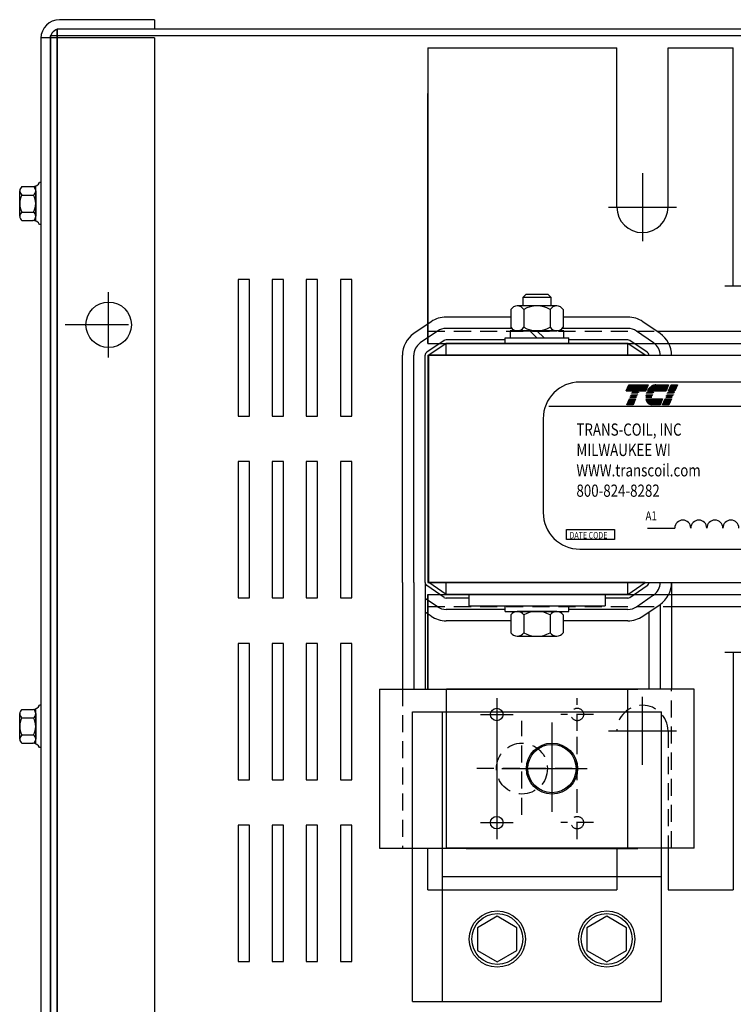
# Model space of a CAD drawing. Extents: x 11 to 159, y 26 to 119.
# Drawn here: x 15 to 23, y 97 to 108 of the extents above; entities that cross this region are included whole.
import ezdxf

# ---------------------------------------------------------------- set-up
doc = ezdxf.new("R2010")
doc.units = 0
doc.header["$LTSCALE"] = 0.75
doc.linetypes.add('CENTER', pattern=[2, 1.25, -0.25, 0.25, -0.25])
doc.linetypes.add('HIDDEN', pattern=[0.375, 0.25, -0.125])
doc.layers.get('0').update_dxf_attribs({"linetype": 'CONTINUOUS'})
for name, color, linetype in [('ANGLE', 7, 'CONTINUOUS'), ('CABINET', 7, 'CONTINUOUS'), ('CENTERLINE', 7, 'CENTER'), ('HIDDEN', 7, 'HIDDEN'), ('HIDDEN-1', 7, 'HIDDEN'), ('WINGAP', 7, 'CONTINUOUS')]:
    doc.layers.add(name, color=color, linetype=linetype)
doc.styles.add('MASTER', font='romans.shx', dxfattribs={"width": 0.8})

msp = doc.modelspace()

# ---------------------------------------------------------------- linework, layer by layer
for p, q in [((20.881, 104.299), (20.17, 104.299)), ((22.17, 104.299), (21.459, 104.299)), ((20.006, 104.248), (19.816, 104.118)), ((22.524, 104.118), (22.334, 104.248)), ((20.077, 104.145), (19.887, 104.015)), ((20.893, 104.174), (20.17, 104.174)), ((22.17, 104.174), (21.448, 104.174)), ((22.453, 104.015), (22.263, 104.145)), ((20.148, 104.042), (19.958, 103.912)), ((20.17, 104.009), (19.98, 103.879)), ((20.82, 104.049), (20.17, 104.049)), ((22.17, 104.009), (20.17, 104.009)), ((20.17, 103.879), (20.17, 104.009)), ((22.17, 104.049), (21.52, 104.049)), ((22.36, 103.879), (22.17, 104.009)), ((22.17, 103.879), (22.17, 104.009)), ((22.383, 103.912), (22.193, 104.042)), ((19.69, 101.379), (19.69, 103.879)), ((19.815, 101.379), (19.815, 103.879)), ((19.94, 101.379), (19.94, 103.879)), ((19.98, 101.379), (19.98, 103.879)), ((22.36, 103.879), (19.98, 103.879)), ((21.642, 103.586), (30.217, 103.586)), ((22.151, 103.488), (22.179, 103.554)), ((22.179, 103.554), (22.394, 103.554)), ((22.394, 103.554), (22.366, 103.488)), ((22.476, 103.554), (22.618, 103.554)), ((22.618, 103.554), (22.59, 103.488)), ((22.617, 103.488), (22.645, 103.554)), ((22.645, 103.554), (22.714, 103.554)), ((22.714, 103.554), (22.686, 103.488)), ((22.366, 103.488), (22.151, 103.488)), ((22.193, 103.417), (22.194, 103.419)), ((22.262, 103.417), (22.193, 103.417)), ((22.194, 103.419), (22.263, 103.419)), ((22.201, 103.435), (22.202, 103.437)), ((22.27, 103.435), (22.201, 103.435)), ((22.202, 103.437), (22.271, 103.437)), ((22.208, 103.452), (22.209, 103.455)), ((22.277, 103.452), (22.208, 103.452)), ((22.209, 103.455), (22.278, 103.455)), ((22.216, 103.47), (22.217, 103.472)), ((22.285, 103.47), (22.216, 103.47)), ((22.217, 103.472), (22.286, 103.472)), ((22.263, 103.419), (22.262, 103.417)), ((22.271, 103.437), (22.27, 103.435)), ((22.278, 103.455), (22.277, 103.452)), ((22.286, 103.472), (22.285, 103.47)), ((22.366, 103.419), (22.433, 103.419)), ((22.433, 103.417), (22.366, 103.417)), ((22.435, 103.435), (22.367, 103.435)), ((22.368, 103.437), (22.436, 103.437)), ((22.441, 103.452), (22.37, 103.452)), ((22.371, 103.455), (22.442, 103.455)), ((22.452, 103.47), (22.376, 103.47)), ((22.377, 103.472), (22.453, 103.472)), ((22.59, 103.488), (22.384, 103.488)), ((22.586, 103.417), (22.587, 103.419)), ((22.655, 103.417), (22.586, 103.417)), ((22.587, 103.419), (22.656, 103.419)), ((22.594, 103.435), (22.595, 103.437)), ((22.663, 103.435), (22.594, 103.435)), ((22.595, 103.437), (22.664, 103.437)), ((22.601, 103.452), (22.602, 103.455)), ((22.67, 103.452), (22.601, 103.452)), ((22.602, 103.455), (22.671, 103.455)), ((22.609, 103.47), (22.61, 103.472)), ((22.678, 103.47), (22.609, 103.47)), ((22.61, 103.472), (22.679, 103.472)), ((22.686, 103.488), (22.617, 103.488)), ((22.656, 103.419), (22.655, 103.417)), ((22.664, 103.437), (22.663, 103.435)), ((22.671, 103.455), (22.67, 103.452)), ((22.679, 103.472), (22.678, 103.47)), ((21.3, 103.318), (30.573, 103.318)), ((22.158, 103.335), (22.186, 103.401)), ((22.227, 103.335), (22.158, 103.335)), ((22.186, 103.401), (22.255, 103.401)), ((22.255, 103.401), (22.227, 103.335)), ((22.368, 103.401), (22.552, 103.401)), ((22.524, 103.335), (22.434, 103.335)), ((22.552, 103.401), (22.524, 103.335)), ((22.551, 103.335), (22.579, 103.401)), ((22.62, 103.335), (22.551, 103.335)), ((22.579, 103.401), (22.648, 103.401)), ((22.648, 103.401), (22.62, 103.335)), ((21.239, 103.182), (21.239, 102.15)), ((21.494, 101.962), (22.022, 101.962)), ((21.494, 101.852), (21.494, 101.962)), ((22.022, 101.962), (22.022, 101.852)), ((22.387, 101.979), (22.686, 101.979)), ((22.022, 101.852), (21.494, 101.852)), ((21.642, 101.747), (30.217, 101.747)), ((19.69, 101.379), (19.69, 100.209)), ((19.815, 101.379), (19.815, 100.209)), ((19.94, 101.379), (19.94, 100.209)), ((22.36, 101.379), (19.98, 101.379)), ((20.17, 101.249), (19.98, 101.379)), ((20.17, 101.249), (20.17, 101.379)), ((22.17, 101.249), (22.36, 101.379)), ((22.17, 101.249), (22.17, 101.379)), ((22.65, 101.379), (22.65, 100.209)), ((20.148, 101.216), (19.958, 101.346)), ((22.193, 101.216), (22.383, 101.346)), ((20.077, 101.113), (19.94, 101.206)), ((22.17, 101.249), (20.17, 101.249)), ((20.42, 101.209), (20.17, 101.209)), ((20.42, 101.249), (21.92, 101.249)), ((20.42, 101.249), (20.42, 101.124)), ((21.92, 101.249), (21.92, 101.124)), ((22.17, 101.209), (21.92, 101.209)), ((22.263, 101.113), (22.453, 101.243)), ((20.006, 101.01), (19.94, 101.055)), ((20.82, 101.084), (20.17, 101.084)), ((20.42, 101.124), (21.92, 101.124)), ((22.17, 101.084), (21.52, 101.084)), ((22.334, 101.01), (22.524, 101.14)), ((22.4, 101.055), (22.4, 100.209)), ((22.525, 101.14), (22.525, 100.209)), ((20.881, 100.959), (20.17, 100.959)), ((22.17, 100.959), (21.459, 100.959)), ((19.44, 100.209), (19.44, 98.459)), ((19.44, 100.209), (22.165, 100.209)), ((22.9, 100.209), (20.175, 100.209)), ((20.175, 98.459), (20.175, 100.209)), ((20.391, 100.209), (22.279, 100.209)), ((22.165, 100.209), (22.165, 98.459)), ((22.9, 98.459), (22.9, 100.209)), ((19.802, 96.771), (19.802, 99.959)), ((19.802, 99.959), (22.208, 99.959)), ((20.132, 96.771), (20.132, 99.959)), ((20.132, 99.959), (22.538, 99.959)), ((22.538, 96.771), (22.538, 99.959)), ((19.44, 98.459), (22.165, 98.459)), ((22.9, 98.459), (20.175, 98.459)), ((20.391, 98.456), (22.279, 98.456)), ((20.132, 98.146), (22.538, 98.146)), ((20.734, 97.709), (20.517, 97.584)), ((20.95, 97.584), (20.734, 97.709)), ((21.937, 97.709), (21.72, 97.584)), ((22.153, 97.584), (21.937, 97.709)), ((20.517, 97.584), (20.517, 97.334)), ((20.95, 97.334), (20.95, 97.584)), ((21.72, 97.584), (21.72, 97.334)), ((22.153, 97.334), (22.153, 97.584)), ((20.517, 97.334), (20.734, 97.209)), ((20.734, 97.209), (20.95, 97.334)), ((21.72, 97.334), (21.937, 97.209)), ((21.937, 97.209), (22.153, 97.334)), ((19.802, 96.771), (22.208, 96.771)), ((20.132, 96.771), (22.538, 96.771))]:
    msp.add_line(p, q)
at = {"color": 0}
for p, q in [((22.168, 103.528), (22.383, 103.528)), ((22.17, 103.533), (22.385, 103.533)), ((22.172, 103.537), (22.386, 103.537)), ((22.173, 103.541), (22.388, 103.541)), ((22.175, 103.545), (22.39, 103.545)), ((22.177, 103.55), (22.392, 103.55)), ((22.179, 103.554), (22.394, 103.554)), ((22.415, 103.528), (22.607, 103.528)), ((22.42, 103.533), (22.609, 103.533)), ((22.425, 103.537), (22.61, 103.537)), ((22.432, 103.541), (22.612, 103.541)), ((22.44, 103.545), (22.614, 103.545)), ((22.45, 103.55), (22.616, 103.55)), ((22.47, 103.554), (22.618, 103.554)), ((22.634, 103.528), (22.703, 103.528)), ((22.636, 103.533), (22.705, 103.533)), ((22.637, 103.537), (22.706, 103.537)), ((22.639, 103.541), (22.708, 103.541)), ((22.641, 103.545), (22.71, 103.545)), ((22.643, 103.55), (22.712, 103.55)), ((22.645, 103.554), (22.714, 103.554)), ((22.152, 103.49), (22.366, 103.49)), ((22.153, 103.494), (22.368, 103.494)), ((22.155, 103.499), (22.37, 103.499)), ((22.157, 103.503), (22.372, 103.503)), ((22.159, 103.507), (22.374, 103.507)), ((22.161, 103.511), (22.376, 103.511)), ((22.163, 103.516), (22.377, 103.516)), ((22.164, 103.52), (22.379, 103.52)), ((22.166, 103.524), (22.381, 103.524)), ((22.385, 103.49), (22.59, 103.49)), ((22.387, 103.494), (22.592, 103.494)), ((22.39, 103.499), (22.594, 103.499)), ((22.393, 103.503), (22.596, 103.503)), ((22.396, 103.507), (22.598, 103.507)), ((22.399, 103.511), (22.6, 103.511)), ((22.402, 103.516), (22.601, 103.516)), ((22.406, 103.52), (22.603, 103.52)), ((22.41, 103.524), (22.605, 103.524)), ((22.617, 103.49), (22.686, 103.49)), ((22.619, 103.494), (22.688, 103.494)), ((22.621, 103.499), (22.69, 103.499)), ((22.623, 103.503), (22.692, 103.503)), ((22.625, 103.507), (22.694, 103.507)), ((22.627, 103.511), (22.696, 103.511)), ((22.628, 103.516), (22.697, 103.516)), ((22.63, 103.52), (22.699, 103.52)), ((22.632, 103.524), (22.701, 103.524)), ((22.159, 103.337), (22.228, 103.337)), ((22.161, 103.341), (22.23, 103.341)), ((22.163, 103.346), (22.232, 103.346)), ((22.164, 103.35), (22.233, 103.35)), ((22.166, 103.354), (22.235, 103.354)), ((22.168, 103.358), (22.237, 103.358)), ((22.17, 103.363), (22.239, 103.363)), ((22.172, 103.367), (22.241, 103.367)), ((22.174, 103.371), (22.243, 103.371)), ((22.175, 103.375), (22.244, 103.375)), ((22.177, 103.38), (22.246, 103.38)), ((22.179, 103.384), (22.248, 103.384)), ((22.181, 103.388), (22.25, 103.388)), ((22.183, 103.392), (22.252, 103.392)), ((22.184, 103.397), (22.253, 103.397)), ((22.186, 103.401), (22.255, 103.401)), ((22.368, 103.401), (22.552, 103.401)), ((22.369, 103.397), (22.55, 103.397)), ((22.37, 103.392), (22.549, 103.392)), ((22.371, 103.388), (22.547, 103.388)), ((22.372, 103.384), (22.545, 103.384)), ((22.374, 103.38), (22.543, 103.38)), ((22.376, 103.375), (22.541, 103.375)), ((22.378, 103.371), (22.539, 103.371)), ((22.38, 103.367), (22.538, 103.367)), ((22.383, 103.363), (22.536, 103.363)), ((22.386, 103.358), (22.534, 103.358)), ((22.39, 103.354), (22.532, 103.354)), ((22.394, 103.35), (22.53, 103.35)), ((22.399, 103.346), (22.529, 103.346)), ((22.407, 103.341), (22.527, 103.341)), ((22.418, 103.337), (22.525, 103.337)), ((22.552, 103.337), (22.621, 103.337)), ((22.554, 103.341), (22.623, 103.341)), ((22.556, 103.346), (22.625, 103.346)), ((22.557, 103.35), (22.626, 103.35)), ((22.559, 103.354), (22.628, 103.354)), ((22.561, 103.358), (22.63, 103.358)), ((22.563, 103.363), (22.632, 103.363)), ((22.565, 103.367), (22.634, 103.367)), ((22.566, 103.371), (22.635, 103.371)), ((22.568, 103.375), (22.637, 103.375)), ((22.57, 103.38), (22.639, 103.38)), ((22.572, 103.384), (22.641, 103.384)), ((22.574, 103.388), (22.643, 103.388)), ((22.576, 103.392), (22.645, 103.392)), ((22.577, 103.397), (22.646, 103.397)), ((22.579, 103.401), (22.648, 103.401))]:
    msp.add_line(p, q, dxfattribs=at)
for centre, radius in [((20.728, 99.929), 0.069), ((21.335, 99.334), 0.281), ((21.335, 99.334), 0.28), ((21.335, 99.334), 0.266), ((20.728, 98.739), 0.069), ((20.734, 97.459), 0.31), ((20.734, 97.459), 0.28), ((21.937, 97.459), 0.31), ((21.937, 97.459), 0.28)]:
    msp.add_circle(centre, radius)
for centre, radius, start, end in [((20.17, 104.009), 0.29, 90, 124.3803), ((22.17, 104.009), 0.29, 55.6197, 90), ((19.98, 103.879), 0.29, 124.3803, 180), ((20.17, 104.009), 0.165, 90, 124.3803), ((22.17, 104.009), 0.165, 55.6197, 90), ((22.36, 103.879), 0.29, 0, 55.6197), ((19.98, 103.879), 0.165, 124.3803, 180), ((20.17, 104.009), 0.04, 90, 124.3803), ((22.17, 104.009), 0.04, 55.6197, 90), ((22.36, 103.879), 0.165, 0, 55.6197), ((19.98, 103.879), 0.04, 124.3803, 180), ((22.36, 103.879), 0.04, 0, 55.6197), ((21.642, 103.182), 0.403, 90, 180), ((22.493, 103.44), 0.118, 120.6139, 139.9436), ((22.479, 103.464), 0.09, 96.3204, 120.6139), ((22.476, 103.493), 0.0607, 90.0158, 96.3362), ((22.485, 103.42), 0.118, 180.4225, 181.4742), ((22.485, 103.42), 0.118, 171.7845, 172.8456), ((22.522, 103.416), 0.156, 165.5763, 166.3987), ((22.522, 103.416), 0.156, 158.7085, 159.5624), ((22.522, 103.416), 0.156, 139.9436, 152.4056), ((22.485, 103.42), 0.0513, 180.9748, 183.4029), ((22.522, 103.416), 0.0889, 166.2948, 167.7312), ((22.522, 103.416), 0.0889, 154.0914, 155.6375), ((22.522, 103.416), 0.0846, 156.8014, 157.4789), ((22.522, 103.416), 0.0889, 140.4354, 142.2281), ((22.485, 103.42), 0.118, 189.0701, 192.9889), ((22.457, 103.414), 0.09, 192.9889, 217.2824), ((22.434, 103.396), 0.0607, 217.2824, 246.8014), ((22.434, 103.396), 0.0607, 246.8014, 270), ((21.642, 102.15), 0.403, 180, 270), ((22.774, 101.978), 0.0881, 0.6373, 179.3627), ((22.95, 101.978), 0.0881, 0.6373, 179.3627), ((23.127, 101.978), 0.0881, 0.6373, 179.3627), ((23.303, 101.978), 0.0881, 0.6373, 179.3627), ((19.98, 101.379), 0.04, 180, 235.6197), ((22.36, 101.379), 0.04, 304.3803, 0), ((22.36, 101.379), 0.165, 304.3803, 0), ((22.36, 101.379), 0.29, 304.3803, 0), ((20.17, 101.249), 0.04, 235.6197, 270), ((22.17, 101.249), 0.04, 270, 304.3803), ((20.17, 101.249), 0.165, 235.6197, 270), ((22.17, 101.249), 0.165, 270, 304.3803), ((20.17, 101.249), 0.29, 235.6197, 270), ((22.17, 101.249), 0.29, 270, 304.3803)]:
    msp.add_arc(centre, radius, start, end)
at = {"layer": 'ANGLE'}
for p, q in [((19.97, 107.259), (19.97, 104.009)), ((19.97, 107.259), (22.049, 107.259)), ((19.97, 107.259), (22.049, 107.259)), ((22.049, 105.509), (22.049, 107.259)), ((22.611, 105.509), (22.611, 107.259)), ((22.611, 107.259), (23.329, 107.259)), ((22.611, 107.259), (23.32, 107.259)), ((23.329, 104.643), (23.329, 107.259)), ((23.329, 104.643), (23.329, 107.259)), ((23.329, 104.643), (23.329, 107.259)), ((19.97, 104.009), (19.97, 106.759)), ((19.97, 105.614), (19.97, 106.629)), ((19.97, 104.009), (19.97, 106.629)), ((22.488, 104.143), (24.652, 104.143)), ((19.97, 104.009), (31.97, 104.009)), ((22.619, 104.009), (24.521, 104.009)), ((19.97, 101.249), (19.97, 100.209)), ((19.97, 101.249), (19.97, 100.209)), ((19.97, 101.249), (31.97, 101.249)), ((19.97, 100.209), (19.97, 101.249)), ((22.65, 101.249), (24.49, 101.249)), ((19.97, 101.034), (19.97, 100.209)), ((22.65, 101.115), (24.49, 101.115)), ((23.329, 100.614), (23.329, 97.999)), ((23.329, 100.614), (23.329, 97.999)), ((23.329, 100.614), (23.329, 97.999)), ((19.97, 97.999), (19.97, 98.459)), ((22.049, 98.459), (22.049, 97.999)), ((22.611, 98.459), (22.611, 97.999)), ((19.97, 97.999), (22.049, 97.999)), ((19.97, 97.999), (22.049, 97.999)), ((22.611, 97.999), (23.32, 97.999)), ((22.611, 97.999), (23.329, 97.999))]:
    msp.add_line(p, q, dxfattribs=at)
msp.add_arc((22.33, 105.509), 0.281, 180, 0, dxfattribs=at)
at = {"layer": 'CABINET'}
for p, q in [((16.965, 107.57), (15.919, 107.57)), ((16.965, 107.57), (16.965, 107.466)), ((35.741, 107.465), (15.89, 107.465)), ((15.89, 107.465), (15.89, 83.465)), ((35.745, 107.465), (15.894, 107.465)), ((15.894, 107.465), (15.894, 83.465)), ((16.965, 107.466), (15.919, 107.466)), ((16.965, 107.372), (15.715, 107.372)), ((15.715, 107.366), (15.715, 83.564)), ((35.815, 107.391), (15.815, 107.391)), ((15.815, 107.391), (15.815, 83.54)), ((35.819, 107.391), (15.819, 107.391)), ((15.819, 107.391), (15.819, 83.54)), ((15.819, 107.366), (15.819, 87.541)), ((15.819, 107.366), (15.819, 83.564)), ((16.965, 107.372), (16.965, 83.558)), ((15.507, 105.734), (15.627, 105.734)), ((15.658, 105.358), (15.658, 105.739)), ((15.715, 105.78), (15.7, 105.78)), ((15.715, 105.78), (15.715, 105.316)), ((15.482, 105.408), (15.482, 105.688)), ((15.507, 105.641), (15.633, 105.641)), ((15.658, 105.688), (15.658, 105.408)), ((15.507, 105.455), (15.633, 105.455)), ((15.507, 105.362), (15.627, 105.362)), ((15.715, 105.316), (15.7, 105.316)), ((18.008, 104.711), (17.883, 104.711)), ((17.883, 104.711), (17.883, 103.211)), ((18.008, 103.211), (18.008, 104.711)), ((18.383, 104.711), (18.258, 104.711)), ((18.258, 104.711), (18.258, 103.211)), ((18.383, 103.211), (18.383, 104.711)), ((18.758, 104.711), (18.633, 104.711)), ((18.633, 104.711), (18.633, 103.211)), ((18.758, 103.211), (18.758, 104.711)), ((19.133, 104.711), (19.008, 104.711)), ((19.008, 104.711), (19.008, 103.211)), ((19.133, 103.211), (19.133, 104.711)), ((16.46, 103.855), (16.46, 104.575)), ((16.46, 104.015), (16.46, 104.415)), ((16.68, 104.215), (15.98, 104.215)), ((16.66, 104.215), (16.26, 104.215)), ((17.883, 103.211), (18.008, 103.211)), ((18.258, 103.211), (18.383, 103.211)), ((18.633, 103.211), (18.758, 103.211)), ((19.008, 103.211), (19.133, 103.211)), ((18.008, 102.711), (17.883, 102.711)), ((17.883, 102.711), (17.883, 101.211)), ((18.008, 101.211), (18.008, 102.711)), ((18.383, 102.711), (18.258, 102.711)), ((18.258, 102.711), (18.258, 101.211)), ((18.383, 101.211), (18.383, 102.711)), ((18.758, 102.711), (18.633, 102.711)), ((18.633, 102.711), (18.633, 101.211)), ((18.758, 101.211), (18.758, 102.711)), ((19.133, 102.711), (19.008, 102.711)), ((19.008, 102.711), (19.008, 101.211)), ((19.133, 101.211), (19.133, 102.711)), ((17.883, 101.211), (18.008, 101.211)), ((18.258, 101.211), (18.383, 101.211)), ((18.633, 101.211), (18.758, 101.211)), ((19.008, 101.211), (19.133, 101.211)), ((18.008, 100.711), (17.883, 100.711)), ((17.883, 100.711), (17.883, 99.211)), ((18.008, 99.211), (18.008, 100.711)), ((18.383, 100.711), (18.258, 100.711)), ((18.258, 100.711), (18.258, 99.211)), ((18.383, 99.211), (18.383, 100.711)), ((18.758, 100.711), (18.633, 100.711)), ((18.633, 100.711), (18.633, 99.211)), ((18.758, 99.211), (18.758, 100.711)), ((19.133, 100.711), (19.008, 100.711)), ((19.008, 100.711), (19.008, 99.211)), ((19.133, 99.211), (19.133, 100.711)), ((15.507, 99.984), (15.627, 99.984)), ((15.658, 99.608), (15.658, 99.989)), ((15.715, 100.03), (15.7, 100.03)), ((15.715, 100.03), (15.715, 99.566)), ((15.482, 99.658), (15.482, 99.938)), ((15.507, 99.891), (15.633, 99.891)), ((15.658, 99.938), (15.658, 99.658)), ((15.507, 99.705), (15.633, 99.705)), ((15.507, 99.612), (15.627, 99.612)), ((15.715, 99.566), (15.7, 99.566)), ((17.883, 99.211), (18.008, 99.211)), ((18.258, 99.211), (18.383, 99.211)), ((18.633, 99.211), (18.758, 99.211)), ((19.008, 99.211), (19.133, 99.211)), ((18.008, 98.711), (17.883, 98.711)), ((17.883, 98.711), (17.883, 97.211)), ((18.008, 97.211), (18.008, 98.711)), ((18.383, 98.711), (18.258, 98.711)), ((18.258, 98.711), (18.258, 97.211)), ((18.383, 97.211), (18.383, 98.711)), ((18.758, 98.711), (18.633, 98.711)), ((18.633, 98.711), (18.633, 97.211)), ((18.758, 97.211), (18.758, 98.711)), ((19.133, 98.711), (19.008, 98.711)), ((19.008, 98.711), (19.008, 97.211)), ((19.133, 97.211), (19.133, 98.711)), ((17.883, 97.211), (18.008, 97.211)), ((18.258, 97.211), (18.383, 97.211)), ((18.633, 97.211), (18.758, 97.211)), ((19.008, 97.211), (19.133, 97.211))]:
    msp.add_line(p, q, dxfattribs=at)
msp.add_circle((16.46, 104.215), 0.25, dxfattribs=at)
for centre, radius, start, end in [((15.919, 107.366), 0.204, 90, 180), ((15.919, 107.366), 0.1, 90, 180), ((15.538, 105.688), 0.0559, 123.6264, 236.3736), ((15.627, 105.815), 0.0806, 270, 334.4573), ((15.602, 105.688), 0.0559, 303.6264, 56.3736), ((15.668, 105.548), 0.186, 150, 210), ((15.472, 105.548), 0.186, 330, 30), ((15.538, 105.408), 0.0559, 123.6264, 236.3736), ((15.602, 105.408), 0.0559, 303.6264, 56.3736), ((15.627, 105.281), 0.0806, 25.5427, 90), ((15.538, 99.938), 0.0559, 123.6264, 236.3736), ((15.627, 100.065), 0.0806, 270, 334.4573), ((15.602, 99.938), 0.0559, 303.6264, 56.3736), ((15.668, 99.798), 0.186, 150, 210), ((15.472, 99.798), 0.186, 330, 30), ((15.538, 99.658), 0.0559, 123.6264, 236.3736), ((15.602, 99.658), 0.0559, 303.6264, 56.3736), ((15.627, 99.531), 0.0806, 25.5427, 90)]:
    msp.add_arc(centre, radius, start, end, dxfattribs=at)
at = {"layer": 'CENTERLINE'}
for p, q in [((22.33, 105.882), (22.33, 105.136)), ((21.957, 105.509), (22.703, 105.509)), ((23.237, 104.643), (23.983, 104.643)), ((23.237, 100.614), (23.983, 100.614)), ((22.33, 99.376), (22.33, 100.122)), ((20.728, 99.749), (20.728, 98.919)), ((21.335, 99.842), (21.335, 98.809)), ((21.335, 99.794), (21.335, 98.833)), ((21.957, 99.749), (22.703, 99.749)), ((21.335, 99.694), (21.335, 98.974)), ((20.782, 99.334), (21.882, 99.334)), ((20.783, 99.334), (21.861, 99.334)), ((20.975, 99.334), (21.695, 99.334))]:
    msp.add_line(p, q, dxfattribs=at)
at = {"layer": 'CENTERLINE', "linetype": 'CONTINUOUS'}
for p, q in [((20.728, 100.109), (20.728, 99.749)), ((20.548, 99.929), (20.908, 99.929)), ((20.728, 98.919), (20.728, 98.559)), ((20.548, 98.739), (20.908, 98.739))]:
    msp.add_line(p, q, dxfattribs=at)
at = {"layer": 'HIDDEN'}
for p, q in [((19.69, 100.209), (19.69, 98.459)), ((22.65, 98.459), (22.65, 100.209)), ((21.613, 99.749), (21.613, 100.109)), ((21.005, 98.826), (21.005, 99.859)), ((21.793, 99.929), (21.433, 99.929)), ((21.613, 98.919), (21.613, 99.749)), ((21.558, 99.334), (20.48, 99.334)), ((21.613, 98.559), (21.613, 98.919)), ((21.793, 98.739), (21.433, 98.739))]:
    msp.add_line(p, q, dxfattribs=at)
for centre, radius in [((21.613, 99.929), 0.069), ((21.005, 99.334), 0.28), ((21.613, 98.739), 0.069)]:
    msp.add_circle(centre, radius, dxfattribs=at)
at = {"layer": 'HIDDEN-1'}
for p, q in [((19.97, 104.009), (19.97, 104.223)), ((19.97, 104.143), (22.488, 104.143)), ((19.97, 104.009), (22.619, 104.009)), ((19.97, 101.249), (22.65, 101.249)), ((19.97, 101.249), (19.97, 101.034)), ((19.97, 101.115), (22.65, 101.115)), ((22.611, 99.749), (22.611, 98.459))]:
    msp.add_line(p, q, dxfattribs=at)
msp.add_arc((22.33, 99.749), 0.281, 0, 180, dxfattribs=at)
at = {"layer": 'WINGAP'}
for p, q in [((21.048, 104.547), (21.014, 104.513)), ((21.326, 104.513), (21.014, 104.513)), ((21.014, 104.513), (21.014, 104.422)), ((21.292, 104.547), (21.048, 104.547)), ((21.326, 104.513), (21.292, 104.547)), ((21.326, 104.422), (21.326, 104.513)), ((21.387, 104.422), (20.954, 104.422)), ((20.881, 104.383), (20.881, 104.188)), ((21.026, 104.383), (21.026, 104.188)), ((21.314, 104.383), (21.314, 104.188)), ((21.459, 104.383), (21.459, 104.188)), ((20.82, 104.071), (21.52, 104.071)), ((20.82, 104.009), (20.82, 104.071)), ((21.466, 104.149), (20.875, 104.149)), ((20.875, 104.149), (20.875, 104.071)), ((20.875, 104.071), (21.466, 104.071)), ((20.954, 104.149), (21.387, 104.149)), ((21.17, 104.071), (21.092, 104.149)), ((21.248, 104.071), (21.17, 104.149)), ((21.466, 104.071), (21.466, 104.149)), ((21.52, 104.009), (21.52, 104.071)), ((20.82, 104.009), (21.52, 104.009)), ((19.97, 103.879), (31.97, 103.879)), ((19.97, 103.879), (19.97, 101.379)), ((19.97, 101.379), (31.97, 101.379)), ((20.82, 101.124), (21.52, 101.124)), ((20.82, 101.062), (20.82, 101.124)), ((20.82, 101.062), (21.52, 101.062)), ((21.387, 101.062), (20.954, 101.062)), ((21.52, 101.062), (21.52, 101.124)), ((20.881, 101.023), (20.881, 100.828)), ((21.026, 101.023), (21.026, 100.828)), ((21.314, 101.023), (21.314, 100.828)), ((21.459, 101.023), (21.459, 100.828)), ((20.954, 100.789), (21.387, 100.789))]:
    msp.add_line(p, q, dxfattribs=at)
for centre, radius, start, end in [((20.954, 104.335), 0.0867, 33.6264, 146.3736), ((21.17, 104.133), 0.289, 60, 120), ((21.387, 104.335), 0.0867, 33.6264, 146.3736), ((20.954, 104.236), 0.0867, 213.6264, 326.3736), ((21.17, 104.438), 0.289, 240, 300), ((21.387, 104.236), 0.0867, 213.6264, 326.3736), ((20.954, 100.975), 0.0867, 33.6264, 146.3736), ((21.17, 100.773), 0.289, 60, 120), ((21.387, 100.975), 0.0867, 33.6264, 146.3736), ((20.954, 100.876), 0.0867, 213.6264, 326.3736), ((21.17, 101.078), 0.289, 240, 300), ((21.387, 100.876), 0.0867, 213.6264, 326.3736)]:
    msp.add_arc(centre, radius, start, end, dxfattribs=at)

# ---------------------------------------------------------------- texts
at = {"style": 'MASTER', "width": 0.8}
for s, height, p in [('TRANS-COIL, INC', 0.13443, (21.604, 102.995)), ('MILWAUKEE WI', 0.13443, (21.604, 102.771)), ('WWW.transcoil.com', 0.13443, (21.604, 102.547)), ('800-824-8282', 0.13443, (21.604, 102.323)), ('A1', 0.0982, (22.364, 102.065)), ('DATE CODE', 0.0711, (21.528, 101.864))]:
    msp.add_text(s, height=height, dxfattribs=at).set_placement(p)

doc.saveas('drawing.dxf')
